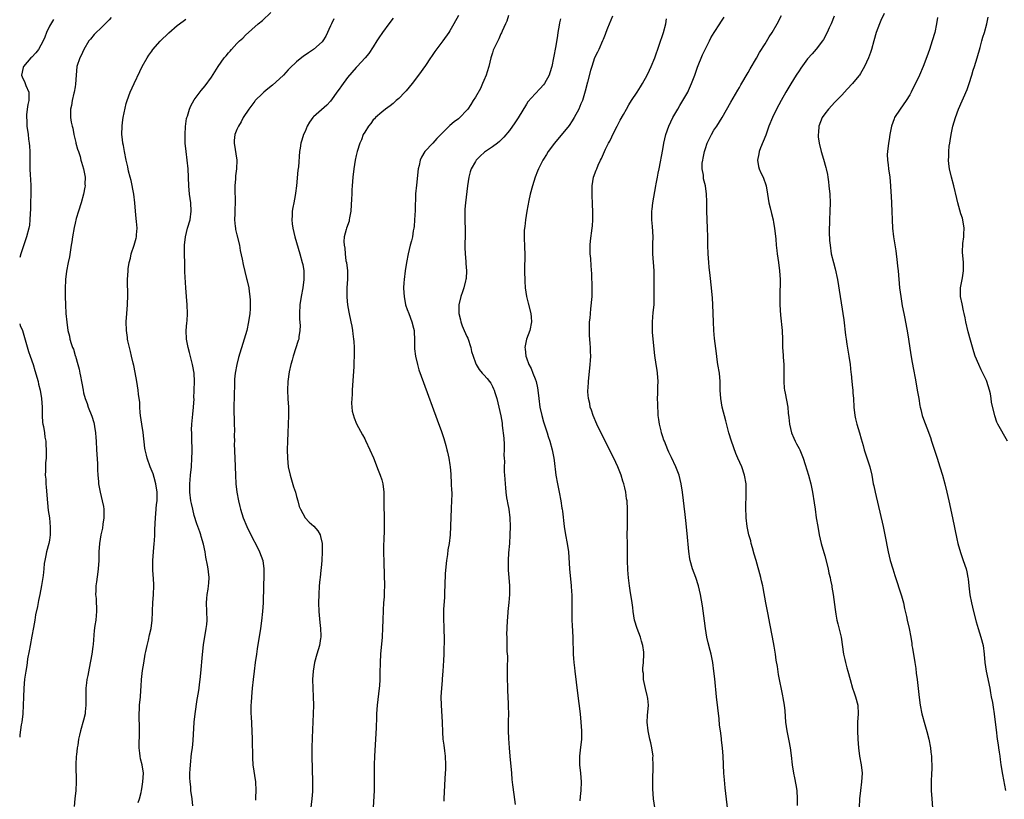
# Model space of a CAD drawing. Units: inches. Extents: x 2505000 to 2507982, y 1482000 to 1485000.
# Drawn here: x 2505000 to 2505231, y 1484347 to 1484530 of the extents above; entities that cross this region are included whole.
import ezdxf

# ---------------------------------------------------------------- set-up
doc = ezdxf.new("R2010")
doc.units = ezdxf.units.IN
doc.header["$MEASUREMENT"] = 0
doc.layers.add('LD25051482_10ft', color=60, linetype='Continuous')

msp = doc.modelspace()

# ---------------------------------------------------------------- linework, layer by layer
at = {"layer": 'LD25051482_10ft'}
for points, elevation in [([(2505021.51, 1484530.49), (2505021, 1484529.99), (2505020.54, 1484529.46), (2505020.04, 1484529), (2505019, 1484527.91), (2505017.92, 1484527), (2505017.52, 1484526.48), (2505016.6, 1484525.4), (2505016.27, 1484525), (2505015.07, 1484523), (2505014.41, 1484521.59), (2505014.11, 1484521), (2505013.45, 1484519), (2505013.23, 1484517), (2505013.12, 1484514.88), (2505013, 1484514.21), (2505012.81, 1484513), (2505012.72, 1484512.72), (2505012.31, 1484511), (2505012.15, 1484509.85), (2505011.93, 1484509), (2505011.96, 1484507.96), (2505011.96, 1484507), (2505012.08, 1484505.92), (2505012.32, 1484505), (2505012.51, 1484504.51), (2505012.75, 1484503), (2505013.18, 1484501.18), (2505013.21, 1484501), (2505013.59, 1484499.59), (2505013.77, 1484499), (2505014.16, 1484497.84), (2505014.39, 1484497), (2505014.51, 1484496.51), (2505015, 1484495), (2505015.34, 1484493), (2505015.33, 1484491.33), (2505015.34, 1484491), (2505015.31, 1484490.69), (2505014.99, 1484489), (2505014.41, 1484487), (2505013.78, 1484485), (2505013.28, 1484483.28), (2505013, 1484482.18), (2505012.79, 1484481.21), (2505012.4, 1484479), (2505012.21, 1484477.79), (2505012.11, 1484477), (2505011.68, 1484474.32), (2505011.37, 1484473), (2505010.97, 1484470.97), (2505010.74, 1484469), (2505010.73, 1484468.73), (2505010.68, 1484467), (2505010.69, 1484465), (2505010.74, 1484463), (2505010.86, 1484461), (2505011.05, 1484458.95), (2505011.33, 1484457), (2505011.7, 1484455.7), (2505011.8, 1484455), (2505012.07, 1484453.93), (2505012.41, 1484453), (2505012.6, 1484452.6), (2505013, 1484451.16), (2505013.05, 1484451.05), (2505013.07, 1484450.93), (2505013.67, 1484449), (2505013.94, 1484447.94), (2505014.15, 1484447), (2505014.27, 1484446.27), (2505014.54, 1484445), (2505014.59, 1484444.59), (2505014.87, 1484443), (2505015, 1484442.37), (2505015.35, 1484441), (2505015.84, 1484439.84), (2505016.08, 1484439), (2505016.91, 1484436.91), (2505017.41, 1484435.41), (2505017.5, 1484435), (2505017.56, 1484434.44), (2505017.78, 1484433), (2505017.88, 1484431.88), (2505017.92, 1484431), (2505018.07, 1484429), (2505018.26, 1484425.74), (2505018.28, 1484424.28), (2505018.34, 1484423), (2505018.48, 1484421.52), (2505018.5, 1484421), (2505018.89, 1484419), (2505019.39, 1484417), (2505019.65, 1484415.65), (2505019.73, 1484415), (2505019.75, 1484413), (2505019.52, 1484411.52), (2505019.41, 1484410.59), (2505019.08, 1484409), (2505018.76, 1484407), (2505018.6, 1484405), (2505018.55, 1484403), (2505018.42, 1484401), (2505018.32, 1484400.32), (2505018.05, 1484397.95), (2505017.89, 1484397), (2505017.84, 1484395.84), (2505017.83, 1484395), (2505017.92, 1484394.08), (2505017.99, 1484393), (2505018.01, 1484392.01), (2505018.05, 1484391), (2505017.94, 1484390.06), (2505017.85, 1484389), (2505017.68, 1484387.69), (2505017.48, 1484386.52), (2505017.24, 1484383.24), (2505017.19, 1484382.81), (2505016.95, 1484381), (2505016.32, 1484377.68), (2505015.96, 1484375.96), (2505015.8, 1484375), (2505015.72, 1484374.28), (2505015.54, 1484373), (2505015.5, 1484371), (2505015.55, 1484369), (2505015.41, 1484367.41), (2505015.39, 1484367), (2505015, 1484365.5), (2505014.27, 1484363), (2505014.03, 1484361.97), (2505013.83, 1484361), (2505013.62, 1484359.62), (2505013.5, 1484359), (2505013.33, 1484357.33), (2505013.28, 1484357), (2505013.2, 1484355), (2505013.25, 1484351), (2505013.17, 1484349), (2505012.97, 1484347), (2505012.82, 1484345.18)], 8040), ([(2505040.66, 1484345.34), (2505040.47, 1484347), (2505040.19, 1484349), (2505040.15, 1484349.85), (2505040, 1484351), (2505039.92, 1484351.92), (2505039.96, 1484353), (2505040.05, 1484353.95), (2505040.07, 1484355), (2505040.36, 1484357.64), (2505040.54, 1484359), (2505040.72, 1484360.72), (2505040.99, 1484365), (2505041.2, 1484367), (2505041.68, 1484370.32), (2505041.96, 1484371.96), (2505042.1, 1484373), (2505042.18, 1484373.82), (2505042.36, 1484375), (2505042.54, 1484376.54), (2505042.9, 1484380.9), (2505043.16, 1484383.16), (2505043.81, 1484387), (2505043.91, 1484387.91), (2505043.99, 1484389), (2505043.84, 1484393), (2505043.92, 1484394.08), (2505044.01, 1484395), (2505044.24, 1484396.24), (2505044.34, 1484397), (2505044.37, 1484397.63), (2505044.49, 1484399), (2505044.33, 1484400.33), (2505044.27, 1484401), (2505044.13, 1484401.87), (2505043.73, 1484403.73), (2505043.53, 1484405), (2505043.16, 1484406.84), (2505042.6, 1484408.6), (2505042.52, 1484409), (2505042.29, 1484409.71), (2505041.61, 1484411.61), (2505041, 1484413.57), (2505040.63, 1484415), (2505040.36, 1484416.36), (2505040.2, 1484417), (2505039.96, 1484419), (2505039.95, 1484419.95), (2505039.96, 1484421), (2505040.05, 1484421.95), (2505040.11, 1484423), (2505040.3, 1484425), (2505040.44, 1484427), (2505040.49, 1484428.49), (2505040.49, 1484429), (2505040.46, 1484429.54), (2505040.45, 1484431), (2505040.42, 1484432.42), (2505040.38, 1484433), (2505040.36, 1484433.64), (2505040.39, 1484435), (2505040.56, 1484436.56), (2505040.62, 1484437.38), (2505040.81, 1484439), (2505040.93, 1484440.93), (2505040.92, 1484441.08), (2505041, 1484443), (2505041.06, 1484445), (2505040.95, 1484447), (2505040.65, 1484448.65), (2505040.6, 1484449), (2505039.86, 1484451.86), (2505039.52, 1484453), (2505039.16, 1484455), (2505039.12, 1484457), (2505039.23, 1484458.77), (2505039.29, 1484459.29), (2505039.37, 1484461), (2505039.31, 1484463), (2505039.13, 1484465), (2505038.99, 1484467), (2505038.79, 1484470.79), (2505038.8, 1484471), (2505038.75, 1484472.75), (2505038.73, 1484475), (2505038.73, 1484476.73), (2505038.71, 1484477), (2505038.89, 1484479), (2505039.42, 1484481), (2505040.01, 1484483), (2505040.28, 1484485), (2505040.15, 1484487), (2505039.89, 1484489), (2505039.72, 1484491), (2505039.55, 1484495), (2505039.35, 1484497), (2505039.05, 1484499.05), (2505038.85, 1484501), (2505038.82, 1484503), (2505038.93, 1484504.93), (2505039.19, 1484506.81), (2505039.22, 1484507), (2505039.36, 1484507.36), (2505039.88, 1484509), (2505040.21, 1484509.79), (2505041, 1484511.18), (2505042.62, 1484513.38), (2505043.51, 1484514.49), (2505045, 1484516.46), (2505046.63, 1484519), (2505048.03, 1484521), (2505048.48, 1484521.52), (2505049, 1484522.17), (2505049.39, 1484522.61), (2505049.7, 1484523), (2505051, 1484524.38), (2505051.63, 1484525), (2505052.36, 1484525.64), (2505053, 1484526.35), (2505056.02, 1484529), (2505057, 1484529.83), (2505059, 1484531.66)], 8020), ([(2505087.66, 1484530.34), (2505086.63, 1484529), (2505085.18, 1484527), (2505084.3, 1484525.7), (2505083.82, 1484525), (2505083, 1484523.64), (2505081.97, 1484522.03), (2505081.14, 1484521), (2505079.26, 1484519), (2505079, 1484518.77), (2505077, 1484516.43), (2505075.53, 1484514.47), (2505075, 1484513.64), (2505074.72, 1484513.28), (2505073, 1484510.84), (2505072.08, 1484509.92), (2505069, 1484507.2), (2505068.8, 1484507), (2505068.04, 1484505.96), (2505067.51, 1484505), (2505067, 1484503.76), (2505066.66, 1484503), (2505066.28, 1484501.72), (2505066.03, 1484501), (2505065.82, 1484499.82), (2505065.7, 1484499), (2505065.44, 1484495.44), (2505065.34, 1484494.66), (2505065, 1484491), (2505064.78, 1484489.22), (2505064.69, 1484488.69), (2505064.36, 1484487), (2505064.09, 1484485.91), (2505063.99, 1484485), (2505063.98, 1484483.98), (2505063.88, 1484483), (2505063.96, 1484482.04), (2505064.09, 1484481), (2505064.58, 1484479), (2505065, 1484477.7), (2505065.79, 1484475), (2505066.34, 1484473), (2505066.46, 1484472.46), (2505066.72, 1484471), (2505066.72, 1484469.28), (2505066.73, 1484469), (2505066.45, 1484467), (2505066.08, 1484465), (2505065.79, 1484463), (2505065.69, 1484461), (2505065.69, 1484459.69), (2505065.83, 1484458.17), (2505065.78, 1484457), (2505065.53, 1484455.53), (2505065.5, 1484455), (2505065.39, 1484454.61), (2505064.24, 1484451), (2505063.98, 1484450.02), (2505063.68, 1484449), (2505063.29, 1484447.3), (2505062.94, 1484445), (2505062.85, 1484443), (2505062.96, 1484440.96), (2505063.09, 1484439), (2505063.11, 1484437), (2505062.97, 1484432.97), (2505062.88, 1484431), (2505062.81, 1484429), (2505062.85, 1484427), (2505063.06, 1484425), (2505063.49, 1484423), (2505064.28, 1484420.28), (2505064.72, 1484419), (2505065, 1484417.98), (2505065.3, 1484417), (2505065.65, 1484415.65), (2505065.92, 1484415), (2505067.05, 1484413), (2505068, 1484412), (2505069.07, 1484411.07), (2505069.96, 1484409.96), (2505070.54, 1484409), (2505070.65, 1484408.65), (2505071.02, 1484407), (2505071.03, 1484405), (2505070.92, 1484403), (2505070.75, 1484401.25), (2505070.73, 1484400.73), (2505070.52, 1484399), (2505070.49, 1484398.49), (2505070.32, 1484397), (2505070.21, 1484395), (2505070.17, 1484393), (2505070.22, 1484391), (2505070.45, 1484388.45), (2505070.65, 1484387), (2505070.73, 1484385.27), (2505070.73, 1484385), (2505070.65, 1484384.65), (2505070.37, 1484383), (2505069.73, 1484381), (2505069.18, 1484379), (2505068.87, 1484377), (2505068.77, 1484375), (2505068.83, 1484373), (2505068.94, 1484371), (2505068.97, 1484369), (2505068.9, 1484367), (2505068.66, 1484361.34), (2505068.6, 1484359), (2505068.6, 1484357), (2505068.71, 1484351), (2505068.72, 1484348.72), (2505068.61, 1484347), (2505068.11, 1484343)], 8000), ([(2505103.03, 1484530.97), (2505101.96, 1484529), (2505101, 1484527.36), (2505100.77, 1484527), (2505099.32, 1484525), (2505097.47, 1484522.53), (2505097, 1484521.82), (2505096.66, 1484521.34), (2505096.44, 1484521), (2505095.25, 1484519.25), (2505093.67, 1484517), (2505092.14, 1484515), (2505090.73, 1484513.27), (2505090.43, 1484513), (2505089, 1484511.47), (2505088.42, 1484511), (2505087.7, 1484510.31), (2505087, 1484509.77), (2505085.92, 1484509), (2505085, 1484508.27), (2505083.52, 1484507), (2505083.28, 1484506.72), (2505083, 1484506.49), (2505082.42, 1484505.58), (2505081.92, 1484505), (2505081, 1484503.61), (2505080.68, 1484503), (2505080.25, 1484501.75), (2505079.87, 1484501), (2505079.24, 1484499), (2505079, 1484498.12), (2505078.76, 1484497), (2505078.44, 1484495), (2505078.25, 1484493), (2505078.09, 1484491), (2505077.98, 1484490.02), (2505077.95, 1484489), (2505077.94, 1484487.94), (2505077.73, 1484485), (2505077.43, 1484483.43), (2505077.38, 1484483), (2505077.32, 1484482.68), (2505076.75, 1484481), (2505076.68, 1484480.68), (2505076.21, 1484479), (2505076.08, 1484477.92), (2505076.15, 1484477), (2505076.32, 1484476.32), (2505076.39, 1484475), (2505076.61, 1484473.39), (2505076.69, 1484473), (2505076.93, 1484471), (2505076.98, 1484469.02), (2505076.84, 1484467), (2505076.8, 1484464.8), (2505077, 1484463), (2505077.28, 1484461.28), (2505077.76, 1484459), (2505077.95, 1484458.05), (2505078.14, 1484457), (2505078.2, 1484456.2), (2505078.41, 1484455), (2505078.43, 1484454.43), (2505078.54, 1484453), (2505078.55, 1484452.55), (2505078.54, 1484451), (2505078.47, 1484449.53), (2505078.46, 1484448.46), (2505078.32, 1484446.32), (2505078.07, 1484443), (2505078.05, 1484441.95), (2505077.97, 1484441), (2505077.94, 1484439.94), (2505078.09, 1484438.09), (2505078.49, 1484436.49), (2505079.1, 1484435.1), (2505080.49, 1484432.49), (2505081, 1484431.59), (2505081.2, 1484431.2), (2505082.23, 1484429), (2505083.07, 1484427.07), (2505084.17, 1484424.17), (2505084.64, 1484423), (2505085, 1484421.91), (2505085.24, 1484421), (2505085.48, 1484419), (2505085.5, 1484418.5), (2505085.51, 1484415.51), (2505085.58, 1484413.58), (2505085.61, 1484411.61), (2505085.59, 1484411), (2505085.54, 1484410.46), (2505085.47, 1484407.47), (2505085.44, 1484407), (2505085.43, 1484405), (2505085.48, 1484402.52), (2505085.58, 1484399.58), (2505085.64, 1484397), (2505085.59, 1484395.59), (2505085.59, 1484395), (2505085.58, 1484394.42), (2505085.44, 1484393), (2505085.31, 1484391.31), (2505085.23, 1484389), (2505085.2, 1484387.2), (2505085.1, 1484385), (2505084.74, 1484381), (2505084.62, 1484379), (2505084.54, 1484376.54), (2505084.52, 1484375), (2505084.44, 1484373.56), (2505084.4, 1484373), (2505083.95, 1484369), (2505083.81, 1484367), (2505083.79, 1484366.21), (2505083.68, 1484363.68), (2505083.64, 1484362.36), (2505083.57, 1484361), (2505083.3, 1484357), (2505083.21, 1484355), (2505083.19, 1484353), (2505083.24, 1484351.24), (2505083.25, 1484349), (2505082.99, 1484345)], 7990), ([(2505114.77, 1484531), (2505114.36, 1484529.64), (2505114.09, 1484529), (2505113.27, 1484527.27), (2505113.11, 1484526.89), (2505113, 1484526.69), (2505112.51, 1484525.49), (2505112.22, 1484525), (2505111.5, 1484523.5), (2505111.2, 1484522.8), (2505111, 1484522.21), (2505110.64, 1484521), (2505110.14, 1484519), (2505109.73, 1484517.73), (2505109.51, 1484517), (2505109, 1484515.73), (2505108.68, 1484515), (2505108.15, 1484513.85), (2505107, 1484511.82), (2505106.48, 1484511), (2505105.89, 1484510.11), (2505105.19, 1484509), (2505105, 1484508.74), (2505103.35, 1484507), (2505103, 1484506.71), (2505101.99, 1484506.01), (2505101, 1484505.14), (2505099, 1484503.18), (2505098.85, 1484503), (2505097.93, 1484502.07), (2505097, 1484501.02), (2505095.13, 1484499), (2505094.33, 1484497.67), (2505094.03, 1484497), (2505093.77, 1484495.77), (2505093.58, 1484495), (2505093.14, 1484491.14), (2505092.94, 1484489.06), (2505092.84, 1484485.16), (2505092.73, 1484483), (2505092.6, 1484481.4), (2505092.54, 1484481), (2505092.41, 1484480.41), (2505092.2, 1484479), (2505091.98, 1484478.02), (2505091.68, 1484477), (2505091.17, 1484475), (2505090.8, 1484473), (2505090.5, 1484471), (2505090.25, 1484469), (2505090.22, 1484468.22), (2505090.14, 1484467), (2505090.17, 1484465.83), (2505090.23, 1484465), (2505090.6, 1484463), (2505091, 1484461.96), (2505091.34, 1484461), (2505092.1, 1484459), (2505092.47, 1484457.53), (2505092.59, 1484457), (2505092.59, 1484456.59), (2505092.71, 1484455), (2505092.72, 1484452.72), (2505092.9, 1484451), (2505093.37, 1484449), (2505093.74, 1484447.74), (2505094.25, 1484446.25), (2505094.77, 1484444.77), (2505097.99, 1484435.99), (2505099, 1484433.29), (2505099.61, 1484431.61), (2505100.02, 1484429.98), (2505100.31, 1484429), (2505100.46, 1484428.46), (2505100.75, 1484427), (2505101, 1484425.48), (2505101.06, 1484425), (2505101.22, 1484423.22), (2505101.34, 1484421), (2505101.39, 1484419.39), (2505101.43, 1484419), (2505101.46, 1484418.54), (2505101.41, 1484417), (2505101.3, 1484415.3), (2505101.3, 1484415), (2505101.22, 1484413.22), (2505101.18, 1484411), (2505101.05, 1484409), (2505100.8, 1484407), (2505100.53, 1484405.47), (2505100.42, 1484404.42), (2505100.22, 1484403), (2505099.93, 1484399.93), (2505099.88, 1484399), (2505099.85, 1484398.15), (2505099.78, 1484397), (2505099.72, 1484395.72), (2505099.71, 1484394.29), (2505099.53, 1484391.53), (2505099.54, 1484390.46), (2505099.5, 1484389), (2505099.55, 1484387.55), (2505099.55, 1484386.45), (2505099.63, 1484385), (2505099.65, 1484383.65), (2505099.59, 1484382.41), (2505099.55, 1484381), (2505099.48, 1484379.48), (2505099.33, 1484377), (2505099.2, 1484375.2), (2505099.19, 1484374.81), (2505099.02, 1484373), (2505098.91, 1484371), (2505098.94, 1484369), (2505099.22, 1484365), (2505099.3, 1484362.7), (2505099.38, 1484361), (2505099.59, 1484359.59), (2505099.72, 1484358.28), (2505099.92, 1484357), (2505099.99, 1484355), (2505099.95, 1484354.05), (2505099.81, 1484351.81), (2505099.55, 1484347), (2505099.55, 1484346.45)], 7980), ([(2505139.15, 1484530.85), (2505138.01, 1484528.01), (2505137.64, 1484527), (2505137.49, 1484526.51), (2505137, 1484525.36), (2505136.86, 1484525), (2505135.97, 1484523), (2505135.66, 1484522.34), (2505134.98, 1484521), (2505134.32, 1484519), (2505134.03, 1484518.03), (2505133.31, 1484515.31), (2505132.8, 1484513.2), (2505132.1, 1484511), (2505131.75, 1484510.25), (2505131.25, 1484509), (2505130.19, 1484507), (2505129.74, 1484506.26), (2505129, 1484505.15), (2505125.6, 1484501), (2505124.09, 1484499), (2505123.66, 1484498.34), (2505123, 1484497.26), (2505122.82, 1484497), (2505121.78, 1484495), (2505121.56, 1484494.44), (2505121.04, 1484493), (2505120.38, 1484491), (2505119.85, 1484489), (2505119.53, 1484487.53), (2505119.05, 1484485), (2505118.74, 1484483), (2505118.57, 1484481.43), (2505118.51, 1484481), (2505118.47, 1484480.47), (2505118.42, 1484478.42), (2505118.52, 1484477), (2505118.51, 1484476.51), (2505118.6, 1484475), (2505118.57, 1484473.43), (2505118.54, 1484472.54), (2505118.53, 1484471), (2505118.61, 1484468.61), (2505118.71, 1484467), (2505118.98, 1484464.98), (2505119.38, 1484463.38), (2505120.04, 1484461), (2505120.12, 1484460.12), (2505120.19, 1484459), (2505119.78, 1484457), (2505119.02, 1484454.98), (2505118.59, 1484453), (2505118.69, 1484452.69), (2505118.82, 1484451), (2505119, 1484450.56), (2505119.57, 1484449), (2505120.09, 1484448.09), (2505120.49, 1484447), (2505121, 1484445.64), (2505121.22, 1484445), (2505121.54, 1484443.54), (2505121.64, 1484443), (2505121.86, 1484441), (2505122.13, 1484439), (2505122.58, 1484437), (2505123, 1484435.55), (2505123.85, 1484433), (2505124.11, 1484432.11), (2505124.47, 1484431), (2505125.02, 1484429), (2505125.43, 1484427), (2505125.5, 1484426.5), (2505125.89, 1484423), (2505126.23, 1484421), (2505126.64, 1484419), (2505127.02, 1484417), (2505127.29, 1484415.29), (2505127.35, 1484415), (2505127.41, 1484414.59), (2505127.83, 1484411), (2505128.14, 1484409), (2505128.53, 1484407), (2505128.83, 1484405), (2505129.1, 1484401), (2505129.51, 1484397), (2505129.59, 1484395.59), (2505129.62, 1484395), (2505129.65, 1484393), (2505129.63, 1484389.63), (2505129.65, 1484389), (2505129.69, 1484387.69), (2505129.86, 1484385), (2505129.88, 1484383.88), (2505129.97, 1484382.03), (2505129.96, 1484381), (2505130, 1484380), (2505130.09, 1484379), (2505130.25, 1484377.75), (2505130.33, 1484377), (2505131, 1484371.83), (2505131.57, 1484367), (2505131.78, 1484365), (2505131.92, 1484363), (2505131.88, 1484361), (2505131.57, 1484358.43), (2505131.43, 1484357), (2505131.47, 1484355), (2505131.69, 1484353), (2505131.84, 1484351), (2505131.75, 1484349), (2505131.59, 1484347.59), (2505131.49, 1484346.51)], 7960), ([(2505166.23, 1484344.23), (2505165.62, 1484349.62), (2505165.44, 1484351.44), (2505165.33, 1484353), (2505165.13, 1484357), (2505165, 1484359), (2505164.81, 1484360.81), (2505164.79, 1484361.21), (2505164.55, 1484363), (2505164.34, 1484364.34), (2505164.22, 1484365.78), (2505163.58, 1484371), (2505163.19, 1484375.19), (2505162.97, 1484376.97), (2505162.71, 1484379), (2505162.35, 1484381), (2505162.14, 1484381.86), (2505161.65, 1484383.65), (2505161.34, 1484385), (2505161.02, 1484387), (2505160.79, 1484388.79), (2505160.3, 1484392.3), (2505159.85, 1484395), (2505159.38, 1484397), (2505158.72, 1484399), (2505157.99, 1484401), (2505157.42, 1484403), (2505157.35, 1484403.35), (2505157.1, 1484405.1), (2505156.71, 1484409.29), (2505156.36, 1484412.36), (2505156.21, 1484413.79), (2505155.58, 1484419), (2505155.3, 1484421), (2505154.83, 1484423), (2505154.07, 1484425), (2505153, 1484427.18), (2505152.41, 1484428.41), (2505152.15, 1484429), (2505151.35, 1484431), (2505151.27, 1484431.27), (2505151, 1484432.03), (2505150.69, 1484433), (2505150.57, 1484433.43), (2505150.19, 1484435), (2505150.07, 1484436.07), (2505149.9, 1484437), (2505149.88, 1484437.88), (2505149.79, 1484439), (2505149.8, 1484439.8), (2505149.77, 1484441), (2505149.83, 1484442.17), (2505149.85, 1484443), (2505149.84, 1484443.84), (2505149.89, 1484445), (2505149.73, 1484447), (2505149.65, 1484447.65), (2505149.42, 1484449), (2505149.13, 1484451.13), (2505148.71, 1484455), (2505148.57, 1484456.57), (2505148.55, 1484457), (2505148.57, 1484457.43), (2505148.55, 1484459), (2505148.76, 1484461.24), (2505148.95, 1484463), (2505148.99, 1484464.99), (2505148.94, 1484467), (2505148.99, 1484468.99), (2505149, 1484471), (2505148.68, 1484475), (2505148.68, 1484476.68), (2505148.65, 1484477.35), (2505148.69, 1484479), (2505148.55, 1484481.45), (2505148.4, 1484483), (2505148.39, 1484484.39), (2505148.42, 1484485), (2505148.49, 1484485.51), (2505148.66, 1484487), (2505149.36, 1484491), (2505149.45, 1484491.45), (2505149.73, 1484493), (2505149.92, 1484493.92), (2505150.12, 1484495), (2505151, 1484499.51), (2505151.27, 1484501), (2505151.72, 1484503), (2505152.38, 1484505), (2505153.32, 1484507), (2505154.5, 1484509), (2505155, 1484509.81), (2505155.69, 1484511), (2505156.83, 1484513), (2505157, 1484513.34), (2505157.75, 1484515), (2505158.52, 1484517), (2505159.17, 1484518.83), (2505160.31, 1484521.7), (2505160.92, 1484523), (2505161.93, 1484525), (2505162.3, 1484525.7), (2505163.04, 1484526.96), (2505164.35, 1484529), (2505164.59, 1484529.41), (2505165.41, 1484530.59)], 7940), ([(2505182.58, 1484345.42), (2505182.6, 1484347), (2505182.51, 1484349), (2505182.3, 1484350.3), (2505181.97, 1484351.97), (2505181.75, 1484353), (2505181.45, 1484355), (2505181.2, 1484357.2), (2505180.94, 1484359), (2505180.65, 1484360.65), (2505180.19, 1484363), (2505179.91, 1484365), (2505179.68, 1484367.68), (2505179.55, 1484369), (2505179.28, 1484370.72), (2505179.21, 1484371.21), (2505178.17, 1484376.17), (2505177.92, 1484378.08), (2505177.61, 1484379.61), (2505177.42, 1484381), (2505177.13, 1484382.87), (2505176.75, 1484385), (2505176.15, 1484388.15), (2505175.7, 1484390.3), (2505175.17, 1484393), (2505174.55, 1484396.55), (2505174.48, 1484397), (2505174.19, 1484398.19), (2505174.02, 1484399), (2505172.88, 1484403), (2505172.47, 1484404.47), (2505172.02, 1484405.98), (2505171.75, 1484407), (2505171.62, 1484407.62), (2505171.21, 1484409), (2505170.78, 1484411), (2505170.55, 1484413), (2505170.55, 1484413.45), (2505170.49, 1484415), (2505170.5, 1484416.5), (2505170.56, 1484417.44), (2505170.59, 1484419), (2505170.53, 1484421), (2505170.21, 1484423), (2505169.54, 1484425), (2505168.64, 1484427), (2505168.11, 1484428.11), (2505167.09, 1484431), (2505166.47, 1484433), (2505165.76, 1484435.76), (2505164.96, 1484439), (2505164.59, 1484441), (2505164.47, 1484443), (2505164.47, 1484444.47), (2505164.46, 1484445), (2505164.27, 1484447), (2505163.93, 1484449), (2505163.78, 1484450.22), (2505163.58, 1484451.58), (2505163.15, 1484455.15), (2505162.98, 1484457.02), (2505162.89, 1484459), (2505162.75, 1484463), (2505162.63, 1484464.63), (2505162.6, 1484465.4), (2505162.44, 1484467), (2505162.11, 1484469.89), (2505161.91, 1484471.91), (2505161.78, 1484473), (2505161.62, 1484475), (2505161.56, 1484477), (2505161.56, 1484479), (2505161.52, 1484481), (2505161.36, 1484485), (2505161.32, 1484487.32), (2505161.26, 1484489), (2505160.99, 1484491), (2505160.58, 1484492.58), (2505160.52, 1484493), (2505160.52, 1484493.48), (2505160.26, 1484495), (2505160.26, 1484496.26), (2505160.38, 1484497), (2505160.5, 1484497.5), (2505160.76, 1484499), (2505161, 1484499.76), (2505161.44, 1484501), (2505161.92, 1484502.08), (2505162.42, 1484503), (2505163, 1484504.01), (2505163.65, 1484505), (2505164.89, 1484507), (2505167, 1484510.63), (2505168.58, 1484513.42), (2505169, 1484514.1), (2505169.32, 1484514.68), (2505171, 1484517.56), (2505171.51, 1484518.49), (2505172.98, 1484520.98), (2505173.72, 1484522.28), (2505175, 1484524.35), (2505176, 1484526), (2505176.63, 1484527), (2505177.83, 1484529), (2505178.89, 1484531)], 7930), ([(2505191.21, 1484530.79), (2505190.5, 1484529), (2505190.05, 1484528.05), (2505189.6, 1484527), (2505188.68, 1484525.32), (2505188.46, 1484525), (2505187, 1484523.1), (2505186.02, 1484521.98), (2505185, 1484520.8), (2505183.4, 1484518.6), (2505183, 1484518.02), (2505182.33, 1484517), (2505181.04, 1484514.96), (2505179.91, 1484513), (2505178.8, 1484511), (2505177.72, 1484509), (2505176.73, 1484507), (2505175.92, 1484505), (2505175.15, 1484502.85), (2505173.92, 1484499.92), (2505173.58, 1484499), (2505173.54, 1484498.46), (2505173.23, 1484497), (2505173.49, 1484495.49), (2505173.63, 1484495), (2505174.04, 1484494.04), (2505174.52, 1484493), (2505175.23, 1484491), (2505175.6, 1484489), (2505175.92, 1484487), (2505176.2, 1484485.8), (2505176.49, 1484484.49), (2505176.87, 1484483), (2505177, 1484482.4), (2505177.23, 1484481), (2505177.52, 1484478.48), (2505177.63, 1484477), (2505177.75, 1484475.75), (2505177.83, 1484475), (2505178.14, 1484473), (2505178.41, 1484471), (2505178.51, 1484469), (2505178.46, 1484465), (2505178.48, 1484463), (2505178.59, 1484460.59), (2505179.02, 1484457), (2505179.08, 1484454.92), (2505179.08, 1484453), (2505179.22, 1484451.22), (2505179.24, 1484450.76), (2505179.38, 1484449), (2505179.4, 1484446.6), (2505179.37, 1484445), (2505179.48, 1484443.48), (2505179.55, 1484443), (2505179.7, 1484442.3), (2505180.31, 1484439), (2505180.45, 1484437.55), (2505180.56, 1484436.56), (2505180.72, 1484435), (2505181.19, 1484433), (2505181.72, 1484431.72), (2505182.07, 1484431), (2505182.38, 1484430.38), (2505183, 1484429.28), (2505183.14, 1484429), (2505183.95, 1484427), (2505184.45, 1484425.55), (2505185.23, 1484423), (2505185.73, 1484421), (2505186.16, 1484419), (2505186.55, 1484416.55), (2505186.74, 1484415), (2505187.02, 1484413), (2505187.35, 1484411), (2505187.72, 1484409), (2505188.2, 1484407), (2505189, 1484404.07), (2505189.8, 1484401), (2505190.01, 1484400.01), (2505190.27, 1484399), (2505190.37, 1484398.37), (2505190.68, 1484397), (2505190.71, 1484396.71), (2505191, 1484395), (2505191.45, 1484391.45), (2505191.61, 1484390.39), (2505191.87, 1484389), (2505192.11, 1484388.11), (2505192.85, 1484385), (2505193.43, 1484381), (2505193.74, 1484379.74), (2505193.89, 1484379), (2505194.23, 1484377.77), (2505194.46, 1484377), (2505194.99, 1484375), (2505195.55, 1484373), (2505195.93, 1484371.93), (2505196.22, 1484371), (2505196.75, 1484369), (2505196.89, 1484367), (2505196.74, 1484365), (2505196.69, 1484363), (2505196.81, 1484361), (2505196.97, 1484359), (2505197.21, 1484357), (2505197.55, 1484355), (2505197.77, 1484353), (2505197.65, 1484351), (2505197.38, 1484349), (2505197.19, 1484347), (2505197.11, 1484345)], 7920), ([(2505203, 1484531.42), (2505202.2, 1484529.8), (2505201.84, 1484529), (2505201.05, 1484526.95), (2505200.57, 1484525), (2505200.01, 1484523), (2505199.75, 1484522.25), (2505199.28, 1484521), (2505198.37, 1484519), (2505197.39, 1484517.39), (2505197.17, 1484517), (2505197, 1484516.77), (2505195.5, 1484515), (2505194.31, 1484513.69), (2505193.64, 1484513), (2505193, 1484512.28), (2505191.38, 1484510.62), (2505189.88, 1484509), (2505189, 1484507.9), (2505188.44, 1484507), (2505188.02, 1484505.98), (2505187.65, 1484505), (2505187.52, 1484503.52), (2505187.45, 1484503), (2505187.5, 1484502.5), (2505187.69, 1484501), (2505188.19, 1484499), (2505188.73, 1484497.27), (2505189.28, 1484495.28), (2505189.37, 1484495), (2505189.62, 1484493.62), (2505189.76, 1484493), (2505189.88, 1484491.88), (2505190, 1484491), (2505190.17, 1484489), (2505190.25, 1484487), (2505190.21, 1484485), (2505190.13, 1484483), (2505190.08, 1484480.08), (2505190.16, 1484478.16), (2505190.25, 1484477), (2505190.54, 1484475), (2505191.04, 1484473), (2505191.49, 1484471.49), (2505192, 1484469), (2505193.47, 1484459.47), (2505193.92, 1484455.92), (2505194.02, 1484455), (2505194.19, 1484453.81), (2505194.67, 1484451), (2505194.97, 1484449.03), (2505195.14, 1484447.14), (2505195.2, 1484446.8), (2505195.35, 1484445), (2505195.53, 1484443.53), (2505195.58, 1484443), (2505195.61, 1484442.39), (2505195.74, 1484441), (2505195.83, 1484439), (2505196.07, 1484437), (2505196.27, 1484436.27), (2505196.58, 1484435), (2505197.18, 1484433), (2505197.58, 1484431.58), (2505198, 1484430), (2505198.28, 1484429), (2505199.57, 1484425), (2505200.04, 1484423), (2505200.4, 1484421), (2505200.52, 1484420.52), (2505200.82, 1484419), (2505202.72, 1484411), (2505203.14, 1484409), (2505203.93, 1484405), (2505204.4, 1484403), (2505204.98, 1484401), (2505205.49, 1484399.49), (2505207, 1484394.69), (2505207.47, 1484393), (2505207.73, 1484391.73), (2505208.2, 1484389.8), (2505208.36, 1484389), (2505208.84, 1484387), (2505209.21, 1484385), (2505209.46, 1484383.46), (2505209.49, 1484383), (2505209.58, 1484382.42), (2505210.16, 1484379), (2505210.37, 1484377.63), (2505210.5, 1484376.5), (2505210.7, 1484375), (2505211.18, 1484370.82), (2505211.42, 1484369), (2505211.81, 1484367), (2505212.48, 1484364.48), (2505213, 1484362.82), (2505213.47, 1484361), (2505213.85, 1484359), (2505213.95, 1484357.95), (2505214.07, 1484357), (2505214.08, 1484356.08), (2505214.14, 1484355), (2505214.12, 1484353.88), (2505214.07, 1484353), (2505214, 1484351), (2505214.03, 1484349), (2505214.16, 1484347), (2505214.66, 1484340.66)], 7910), ([(2505215.5, 1484530.5), (2505215.27, 1484529), (2505214.85, 1484527), (2505214.27, 1484525), (2505213.61, 1484523), (2505213, 1484521.25), (2505212.11, 1484519), (2505211.25, 1484517), (2505211, 1484516.43), (2505209.87, 1484514.13), (2505209.34, 1484513), (2505209, 1484512.38), (2505208.16, 1484511), (2505206.7, 1484509), (2505205.42, 1484507), (2505205.3, 1484506.7), (2505205, 1484505.81), (2505204.69, 1484505), (2505204.6, 1484504.6), (2505204.28, 1484503), (2505204.12, 1484501.88), (2505203.95, 1484501), (2505203.71, 1484499), (2505203.69, 1484498.31), (2505203.74, 1484497), (2505203.91, 1484495.91), (2505203.98, 1484495), (2505204.27, 1484493), (2505204.46, 1484491), (2505204.53, 1484489.47), (2505204.61, 1484488.61), (2505204.8, 1484485), (2505204.87, 1484483), (2505204.95, 1484481.05), (2505205.16, 1484479), (2505205.68, 1484475.68), (2505206.04, 1484473), (2505206.12, 1484472.12), (2505206.26, 1484471), (2505206.57, 1484467), (2505206.84, 1484465), (2505207.22, 1484462.78), (2505207.56, 1484461), (2505207.82, 1484459.82), (2505208.47, 1484456.47), (2505208.7, 1484455), (2505209.25, 1484451.25), (2505209.52, 1484449.52), (2505209.82, 1484447.82), (2505210.22, 1484445.78), (2505210.45, 1484444.45), (2505210.74, 1484443), (2505211.08, 1484441), (2505211.33, 1484439.33), (2505211.4, 1484439), (2505211.56, 1484438.44), (2505211.88, 1484437), (2505212.16, 1484436.16), (2505213, 1484434.11), (2505213.84, 1484431.84), (2505214.1, 1484431), (2505214.34, 1484430.34), (2505215.44, 1484427), (2505216.06, 1484425), (2505216.65, 1484423), (2505217.19, 1484421), (2505217.68, 1484419), (2505218.13, 1484417), (2505218.99, 1484413.01), (2505220.03, 1484408.03), (2505220.29, 1484407), (2505220.87, 1484404.87), (2505221.53, 1484403), (2505222.2, 1484401), (2505222.35, 1484400.35), (2505222.64, 1484399), (2505222.69, 1484398.69), (2505222.85, 1484397), (2505223.08, 1484394.92), (2505223.43, 1484393), (2505223.9, 1484391), (2505224.54, 1484388.54), (2505225, 1484387), (2505225.65, 1484385), (2505226.17, 1484383), (2505226.44, 1484381), (2505226.62, 1484379), (2505226.92, 1484377), (2505227.75, 1484373), (2505227.92, 1484371.92), (2505228.12, 1484371), (2505228.39, 1484369.61), (2505228.52, 1484368.52), (2505228.79, 1484367), (2505229.05, 1484365), (2505229.23, 1484363.23), (2505229.49, 1484361), (2505229.7, 1484359.7), (2505229.77, 1484359), (2505229.96, 1484357.96), (2505230.08, 1484357), (2505230.21, 1484356.21), (2505230.38, 1484355), (2505230.74, 1484352.74), (2505231.43, 1484349)], 7900), ([(2505231.88, 1484431), (2505229.67, 1484435), (2505229.45, 1484435.45), (2505228.92, 1484436.92), (2505228.2, 1484440.2), (2505228.1, 1484441), (2505227.9, 1484442.1), (2505227.69, 1484443), (2505227.1, 1484445), (2505227, 1484445.26), (2505226.15, 1484447), (2505225.75, 1484447.75), (2505225.17, 1484449), (2505224.3, 1484451), (2505223.98, 1484451.98), (2505223.26, 1484454.74), (2505222.72, 1484456.72), (2505222.17, 1484459), (2505221.95, 1484459.95), (2505221.75, 1484461), (2505221.6, 1484461.6), (2505221.24, 1484463.24), (2505220.91, 1484465), (2505220.91, 1484467), (2505221.25, 1484469), (2505221.34, 1484469.34), (2505221.56, 1484471), (2505221.61, 1484471.61), (2505221.56, 1484473), (2505221.39, 1484475.39), (2505221.44, 1484477.44), (2505221.63, 1484479), (2505221.64, 1484479.64), (2505221.74, 1484481), (2505221.46, 1484483), (2505221.37, 1484483.36), (2505221, 1484484.39), (2505220.72, 1484485.28), (2505220.23, 1484487), (2505220.02, 1484488.02), (2505219.32, 1484491), (2505218.78, 1484493), (2505218.31, 1484495), (2505218.16, 1484496.16), (2505218.1, 1484497), (2505218.16, 1484497.84), (2505218.15, 1484499), (2505218.25, 1484500.25), (2505218.35, 1484501), (2505218.45, 1484501.55), (2505218.66, 1484503), (2505219.1, 1484505), (2505219.68, 1484507), (2505220.42, 1484509), (2505222.43, 1484513.57), (2505222.93, 1484515), (2505223.53, 1484517), (2505223.89, 1484518.11), (2505224.14, 1484519), (2505224.76, 1484521), (2505225.48, 1484523.48), (2505225.9, 1484525), (2505226.13, 1484525.87), (2505226.51, 1484527), (2505227.08, 1484529), (2505227.38, 1484530.62)], 7890), ([(2505007.95, 1484530.05), (2505007, 1484528.45), (2505006.31, 1484527), (2505005.89, 1484525.89), (2505005.51, 1484525), (2505005, 1484524.01), (2505004.41, 1484523), (2505003.82, 1484522.18), (2505002.83, 1484521.17), (2505002.65, 1484521), (2505000.86, 1484519), (2505000.8, 1484518.8), (2505000.42, 1484517), (2505000.58, 1484516.58), (2505001.22, 1484515.22), (2505001.46, 1484514.54), (2505002.11, 1484513), (2505002.16, 1484512.16), (2505002.13, 1484511), (2505001.95, 1484510.05), (2505001.77, 1484509), (2505001.63, 1484507.63), (2505001.59, 1484507), (2505001.65, 1484506.35), (2505001.7, 1484505), (2505001.97, 1484503), (2505002.09, 1484501.91), (2505002.22, 1484501), (2505002.29, 1484500.29), (2505002.37, 1484499), (2505002.4, 1484497), (2505002.4, 1484495), (2505002.49, 1484493.51), (2505002.53, 1484492.53), (2505002.65, 1484491), (2505002.63, 1484489), (2505002.52, 1484487), (2505002.5, 1484485.5), (2505002.44, 1484484.44), (2505002.42, 1484483), (2505002.27, 1484481.73), (2505002.15, 1484481), (2505001.6, 1484479), (2505000.27, 1484475), (2505000, 1484474.11)], 8050), ([(2505027.83, 1484346.17), (2505028.11, 1484347), (2505028.5, 1484348.5), (2505028.6, 1484349), (2505028.64, 1484349.36), (2505028.95, 1484351), (2505029.06, 1484353), (2505028.78, 1484355), (2505028.38, 1484356.38), (2505028.3, 1484357), (2505028.24, 1484357.76), (2505028.06, 1484359), (2505028.06, 1484360.06), (2505028.13, 1484361.87), (2505028.14, 1484363), (2505028.12, 1484364.12), (2505028.06, 1484365.94), (2505028.06, 1484367), (2505028.14, 1484368.14), (2505028.16, 1484369), (2505028.36, 1484371), (2505028.45, 1484372.45), (2505028.53, 1484373.47), (2505028.62, 1484375), (2505028.86, 1484377.14), (2505029.13, 1484378.87), (2505029.49, 1484381), (2505029.64, 1484381.64), (2505029.89, 1484383), (2505030.24, 1484384.24), (2505030.51, 1484385.49), (2505030.89, 1484387), (2505031.11, 1484389), (2505031.17, 1484390.83), (2505031.17, 1484391.17), (2505031.28, 1484393), (2505031.43, 1484395), (2505031.5, 1484397), (2505031.41, 1484399), (2505031.37, 1484399.37), (2505031.27, 1484401), (2505031.24, 1484403), (2505031.38, 1484405), (2505031.58, 1484407), (2505031.63, 1484407.63), (2505031.7, 1484409), (2505031.72, 1484410.28), (2505031.85, 1484413), (2505031.97, 1484414.03), (2505032.11, 1484416.11), (2505032.24, 1484417), (2505032.29, 1484417.71), (2505032.27, 1484419), (2505031.99, 1484421), (2505031.56, 1484422.44), (2505031.32, 1484423.32), (2505030.65, 1484425), (2505029.94, 1484427), (2505029.74, 1484427.74), (2505029.46, 1484429), (2505029.39, 1484429.39), (2505028.96, 1484433.04), (2505028.65, 1484435), (2505028.36, 1484437), (2505028.28, 1484437.72), (2505028.2, 1484439), (2505028.18, 1484440.18), (2505028.08, 1484441), (2505027.92, 1484442.08), (2505027.84, 1484443), (2505027.52, 1484445), (2505027.14, 1484447.14), (2505026.8, 1484448.8), (2505026.64, 1484449.36), (2505026.24, 1484451), (2505026.03, 1484452.03), (2505025.75, 1484453), (2505025.41, 1484454.59), (2505025.35, 1484455), (2505025.32, 1484455.32), (2505025.09, 1484457), (2505025.02, 1484459), (2505025.12, 1484461), (2505025.32, 1484463), (2505025.32, 1484463.32), (2505025.41, 1484465), (2505025.37, 1484466.63), (2505025.32, 1484467.32), (2505025.31, 1484469), (2505025.44, 1484471), (2505025.49, 1484471.49), (2505025.74, 1484473), (2505026.03, 1484473.97), (2505026.21, 1484475), (2505026.85, 1484477), (2505027.35, 1484478.65), (2505027.42, 1484479), (2505027.43, 1484479.43), (2505027.55, 1484481), (2505027.42, 1484482.58), (2505027.33, 1484483.33), (2505027.18, 1484485), (2505027.02, 1484486.98), (2505026.78, 1484489), (2505026.21, 1484492.21), (2505025.97, 1484493), (2505025.57, 1484494.43), (2505025.4, 1484495.4), (2505024.98, 1484497.02), (2505024.62, 1484499), (2505024.41, 1484500.41), (2505024.25, 1484501), (2505024.13, 1484501.87), (2505024.01, 1484503), (2505024.04, 1484505), (2505024.16, 1484505.84), (2505024.31, 1484507), (2505024.75, 1484509.25), (2505025, 1484510.28), (2505025.2, 1484511), (2505025.94, 1484513), (2505026.86, 1484515), (2505028.21, 1484517.79), (2505028.77, 1484519), (2505029.89, 1484521), (2505030.32, 1484521.68), (2505031, 1484522.62), (2505031.28, 1484523), (2505033, 1484524.97), (2505035, 1484526.87), (2505037, 1484528.59), (2505038.39, 1484529.61), (2505039, 1484530.14)], 8030), ([(2505073.79, 1484530.21), (2505073.18, 1484529), (2505073, 1484528.56), (2505071.86, 1484526.14), (2505071.19, 1484525), (2505071, 1484524.78), (2505069, 1484523.01), (2505067.78, 1484522.22), (2505067, 1484521.66), (2505066.61, 1484521.39), (2505065, 1484520.12), (2505063.42, 1484518.58), (2505063, 1484518.19), (2505061.91, 1484517), (2505061, 1484516.11), (2505059.38, 1484514.62), (2505058.25, 1484513.75), (2505057.35, 1484513), (2505057, 1484512.68), (2505055.32, 1484511), (2505055.17, 1484510.83), (2505053.76, 1484509), (2505052.49, 1484507), (2505051.96, 1484506.04), (2505051.34, 1484505), (2505051, 1484504.24), (2505050.54, 1484503), (2505050.39, 1484501.61), (2505050.37, 1484501), (2505050.97, 1484497), (2505050.9, 1484495), (2505050.67, 1484493.33), (2505050.65, 1484493), (2505050.65, 1484492.65), (2505050.53, 1484491), (2505050.55, 1484490.55), (2505050.61, 1484487), (2505050.55, 1484485.45), (2505050.48, 1484484.48), (2505050.44, 1484483), (2505050.61, 1484481.39), (2505050.63, 1484481), (2505050.68, 1484480.68), (2505051, 1484479.46), (2505051.6, 1484477), (2505051.8, 1484475.8), (2505052.25, 1484473.75), (2505052.47, 1484472.47), (2505053.23, 1484469.23), (2505053.3, 1484469), (2505053.76, 1484467), (2505053.87, 1484466.13), (2505054.05, 1484465), (2505054.1, 1484464.1), (2505054.12, 1484463), (2505054.08, 1484462.08), (2505054, 1484461), (2505053.74, 1484459), (2505053.31, 1484457), (2505052.73, 1484455), (2505051.38, 1484450.62), (2505050.95, 1484449), (2505050.6, 1484447), (2505050.44, 1484445.56), (2505050.45, 1484444.45), (2505050.32, 1484441.68), (2505050.27, 1484439), (2505050.31, 1484437.69), (2505050.32, 1484436.32), (2505050.38, 1484435), (2505050.43, 1484433.57), (2505050.37, 1484432.37), (2505050.4, 1484431), (2505050.39, 1484430.39), (2505050.48, 1484427), (2505050.65, 1484423), (2505050.77, 1484421), (2505050.98, 1484419), (2505051.35, 1484417), (2505051.69, 1484415.69), (2505051.84, 1484415), (2505052.47, 1484413), (2505053.29, 1484411), (2505054.51, 1484408.51), (2505055.69, 1484406.31), (2505056.34, 1484405), (2505057.05, 1484403), (2505057.31, 1484401), (2505057.31, 1484399.31), (2505057.23, 1484397), (2505057.15, 1484393), (2505057.03, 1484391), (2505056.79, 1484388.79), (2505056.54, 1484387), (2505055.79, 1484382.21), (2505055.58, 1484381), (2505055.29, 1484379), (2505055.04, 1484377), (2505054.81, 1484375), (2505054.61, 1484373), (2505054.42, 1484371), (2505054.35, 1484369.65), (2505054.3, 1484369), (2505054.28, 1484368.28), (2505054.29, 1484367), (2505054.31, 1484366.31), (2505054.49, 1484363), (2505054.58, 1484361), (2505054.65, 1484356.65), (2505054.76, 1484355), (2505055.37, 1484351), (2505055.45, 1484349), (2505055.34, 1484347.34), (2505055.33, 1484346.67)], 8010), ([(2505127, 1484530.16), (2505126.75, 1484529.25), (2505126.67, 1484528.67), (2505126.36, 1484527), (2505126.27, 1484526.27), (2505125.88, 1484523.88), (2505125.35, 1484521), (2505124.92, 1484519), (2505124.48, 1484517.52), (2505124.28, 1484517), (2505123.23, 1484515), (2505123, 1484514.68), (2505122.16, 1484513.84), (2505121, 1484512.61), (2505119.33, 1484510.67), (2505119, 1484510.17), (2505117.06, 1484506.94), (2505116.26, 1484505.74), (2505115, 1484503.94), (2505113.63, 1484502.37), (2505113, 1484501.68), (2505112.65, 1484501.35), (2505112.18, 1484501), (2505111, 1484500.15), (2505109.13, 1484498.87), (2505108.09, 1484497.91), (2505107.21, 1484497), (2505107, 1484496.67), (2505106, 1484495), (2505105.76, 1484494.24), (2505105.42, 1484493), (2505105.15, 1484491), (2505104.64, 1484487), (2505104.52, 1484485.48), (2505104.5, 1484485), (2505104.51, 1484484.51), (2505104.5, 1484483), (2505104.57, 1484480.57), (2505104.56, 1484479), (2505104.52, 1484477.48), (2505104.52, 1484476.52), (2505104.57, 1484475), (2505104.77, 1484473.23), (2505104.77, 1484472.77), (2505104.94, 1484471), (2505104.8, 1484469.2), (2505104.76, 1484469), (2505104.65, 1484468.65), (2505104.24, 1484467), (2505103.96, 1484466.04), (2505103.59, 1484465), (2505103.12, 1484463), (2505103.11, 1484462.89), (2505103.11, 1484461), (2505103.51, 1484459.5), (2505103.57, 1484459), (2505103.92, 1484458.08), (2505104.37, 1484457), (2505105, 1484455.6), (2505105.2, 1484455.2), (2505105.93, 1484453), (2505106.09, 1484452.09), (2505106.44, 1484451), (2505107, 1484449.41), (2505107.17, 1484449), (2505107.87, 1484447.87), (2505108.61, 1484447), (2505109, 1484446.59), (2505109.72, 1484445.72), (2505110.28, 1484445), (2505110.59, 1484444.59), (2505111, 1484443.84), (2505111.28, 1484443.28), (2505111.39, 1484443), (2505111.55, 1484442.45), (2505112.01, 1484441), (2505112.51, 1484439), (2505112.98, 1484436.98), (2505113.25, 1484435.25), (2505113.3, 1484434.7), (2505113.68, 1484431.68), (2505113.76, 1484430.24), (2505113.78, 1484429), (2505113.69, 1484427.69), (2505113.72, 1484427), (2505113.79, 1484426.21), (2505113.75, 1484425), (2505113.77, 1484423.77), (2505113.86, 1484423), (2505113.93, 1484422.07), (2505113.96, 1484421), (2505114.02, 1484420.02), (2505114.12, 1484419), (2505114.33, 1484417.67), (2505114.45, 1484417), (2505114.56, 1484416.56), (2505114.81, 1484415), (2505115.04, 1484413), (2505115.12, 1484411), (2505115.09, 1484409), (2505114.97, 1484407), (2505114.77, 1484404.77), (2505114.66, 1484403), (2505114.7, 1484400.7), (2505114.83, 1484399), (2505114.96, 1484397.04), (2505114.97, 1484395), (2505114.86, 1484393.14), (2505114.64, 1484391), (2505114.51, 1484389.49), (2505114.44, 1484389), (2505114.34, 1484387), (2505114.33, 1484385.67), (2505114.35, 1484385), (2505114.39, 1484384.39), (2505114.41, 1484381.59), (2505114.49, 1484380.49), (2505114.46, 1484377.54), (2505114.48, 1484375), (2505114.52, 1484373.48), (2505114.51, 1484372.51), (2505114.69, 1484369.31), (2505114.69, 1484368.69), (2505114.73, 1484367), (2505114.72, 1484365.28), (2505114.7, 1484365), (2505114.72, 1484363), (2505114.8, 1484361.2), (2505114.94, 1484359), (2505115.08, 1484357), (2505115.43, 1484353), (2505115.58, 1484351.58), (2505115.7, 1484350.3), (2505116, 1484348), (2505116.36, 1484345.64)], 7970), ([(2505149.09, 1484345), (2505148.8, 1484347), (2505148.66, 1484349.34), (2505148.65, 1484351), (2505148.76, 1484355), (2505148.68, 1484356.68), (2505148.69, 1484357), (2505148.39, 1484359), (2505148.15, 1484360.15), (2505147.94, 1484361), (2505147.52, 1484363), (2505147.35, 1484365), (2505147.43, 1484366.57), (2505147.61, 1484369), (2505147.46, 1484370.54), (2505147.39, 1484371), (2505147.3, 1484371.3), (2505146.91, 1484372.91), (2505146.48, 1484375), (2505146.42, 1484376.42), (2505146.33, 1484377), (2505146.33, 1484377.67), (2505146.45, 1484379), (2505146.54, 1484381), (2505146.51, 1484381.49), (2505146.3, 1484383), (2505146.01, 1484384.01), (2505145.76, 1484385), (2505145, 1484387), (2505144.38, 1484389), (2505144.03, 1484391), (2505143.94, 1484391.94), (2505143.8, 1484393), (2505143.51, 1484395), (2505143.42, 1484395.42), (2505143.18, 1484397), (2505142.91, 1484398.91), (2505142.75, 1484400.75), (2505142.67, 1484403), (2505142.68, 1484407), (2505142.66, 1484409), (2505142.67, 1484411), (2505142.7, 1484413), (2505142.7, 1484415), (2505142.59, 1484417), (2505142.5, 1484417.5), (2505142.3, 1484419), (2505142.07, 1484420.07), (2505141.83, 1484421), (2505141.62, 1484421.62), (2505141.21, 1484423), (2505140.58, 1484424.58), (2505140.43, 1484425), (2505139.51, 1484427), (2505137, 1484431.98), (2505135.53, 1484435), (2505134.64, 1484437), (2505134.25, 1484438.25), (2505133.95, 1484439), (2505133.82, 1484439.82), (2505133.54, 1484441), (2505133.42, 1484442.58), (2505133.41, 1484443), (2505133.44, 1484443.44), (2505133.51, 1484445), (2505133.96, 1484449), (2505134.04, 1484449.96), (2505134.09, 1484451), (2505134.04, 1484452.04), (2505134.05, 1484453), (2505133.92, 1484453.92), (2505133.88, 1484455), (2505133.79, 1484455.79), (2505133.77, 1484457), (2505133.81, 1484459), (2505133.91, 1484459.91), (2505133.99, 1484461), (2505134.12, 1484462.12), (2505134.37, 1484465), (2505134.4, 1484465.6), (2505134.43, 1484467), (2505134.33, 1484470.33), (2505134.21, 1484472.21), (2505134.06, 1484473.94), (2505133.94, 1484475), (2505133.9, 1484475.9), (2505133.93, 1484477), (2505134.03, 1484478.03), (2505134.44, 1484481), (2505134.46, 1484481.54), (2505134.56, 1484483), (2505134.57, 1484484.57), (2505134.56, 1484485), (2505134.51, 1484486.51), (2505134.39, 1484489), (2505134.38, 1484489.62), (2505134.4, 1484491), (2505134.75, 1484493), (2505135.37, 1484494.63), (2505135.49, 1484495), (2505135.85, 1484495.85), (2505136.39, 1484497), (2505136.61, 1484497.39), (2505137.57, 1484499.57), (2505138.26, 1484501), (2505138.53, 1484501.47), (2505139, 1484502.5), (2505139.49, 1484503.49), (2505140.28, 1484505), (2505140.54, 1484505.46), (2505141, 1484506.36), (2505141.73, 1484507.73), (2505142.43, 1484509), (2505143, 1484509.98), (2505143.62, 1484511), (2505144.99, 1484513), (2505145.75, 1484514.25), (2505146.24, 1484515), (2505147.28, 1484517), (2505147.83, 1484518.17), (2505148.26, 1484519), (2505149.13, 1484521), (2505151.18, 1484527), (2505151.69, 1484529), (2505151.84, 1484530.16)], 7950), ([(2505000, 1484458.57), (2505000.15, 1484458.15), (2505000.65, 1484457), (2505001, 1484455.88), (2505002.08, 1484452.08), (2505002.49, 1484451), (2505003.15, 1484449), (2505003.58, 1484447.58), (2505004.31, 1484445), (2505004.43, 1484444.43), (2505004.8, 1484443), (2505005.15, 1484441), (2505005.25, 1484439), (2505005.25, 1484437), (2505005.36, 1484435.36), (2505005.42, 1484435), (2505005.58, 1484434.42), (2505005.8, 1484433), (2505005.91, 1484431.91), (2505006.15, 1484431), (2505006.17, 1484430.17), (2505006.25, 1484429), (2505006.24, 1484428.24), (2505006.18, 1484427), (2505006.08, 1484425.92), (2505006.05, 1484425), (2505006.06, 1484424.06), (2505006, 1484423), (2505006.11, 1484422.11), (2505006.13, 1484421), (2505006.24, 1484420.24), (2505006.52, 1484416.52), (2505006.71, 1484414.71), (2505006.96, 1484413), (2505007.19, 1484410.81), (2505007.18, 1484409), (2505007, 1484407.79), (2505006.87, 1484407), (2505006.32, 1484405), (2505006.15, 1484404.15), (2505005.88, 1484403), (2505005.75, 1484402.25), (2505005.65, 1484401), (2505005.49, 1484399.49), (2505005.13, 1484397.13), (2505004.76, 1484395), (2505004.45, 1484393.55), (2505004.19, 1484392.19), (2505003.75, 1484390.25), (2505003.57, 1484389), (2505003.26, 1484387.26), (2505002.83, 1484385.17), (2505002.43, 1484383), (2505002.24, 1484381.76), (2505001.86, 1484379.86), (2505001.73, 1484379), (2505001.65, 1484378.35), (2505001.41, 1484377), (2505001.13, 1484375.13), (2505000.94, 1484373), (2505000.86, 1484370.86), (2505000.82, 1484369), (2505000.71, 1484367), (2505000.47, 1484365), (2505000.36, 1484364.36), (2505000.04, 1484362.04), (2505000, 1484361.51)], 8050)]:
    msp.add_lwpolyline(points, dxfattribs=dict(at, elevation=elevation))

doc.saveas('drawing.dxf')
